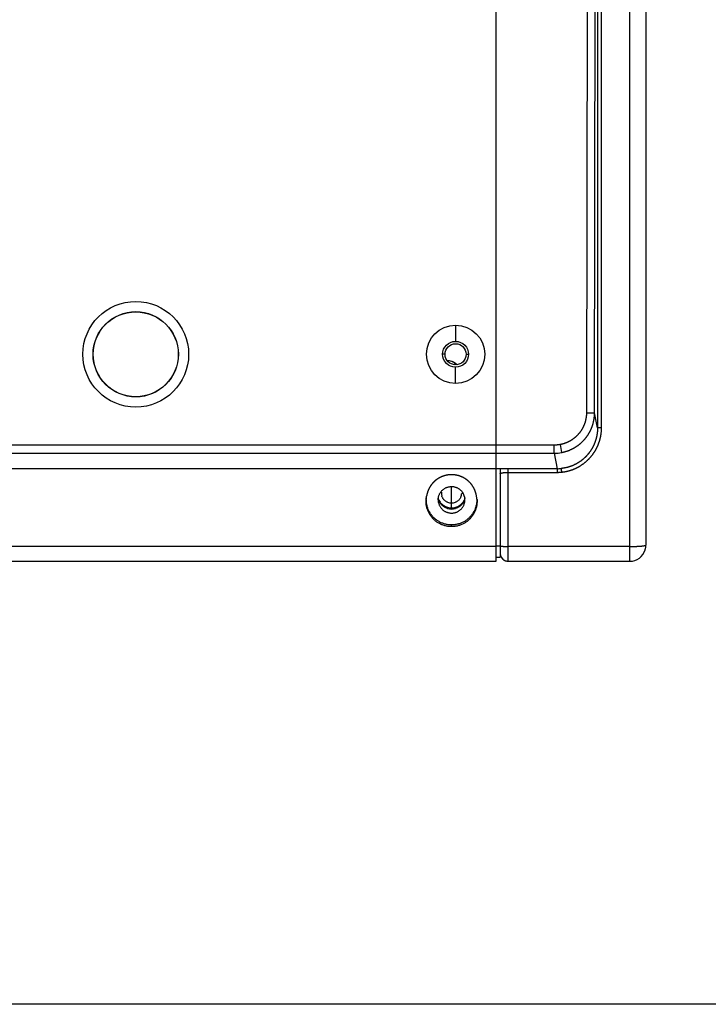
# Model space of a CAD drawing. Extents: x 1333 to 2103, y 209 to 1264.
# Drawn here: x 1749 to 1834, y 209 to 331 of the extents above; entities that cross this region are included whole.
import ezdxf

# ---------------------------------------------------------------- set-up
doc = ezdxf.new("R2010")
doc.units = 0
doc.header["$LTSCALE"] = 15
doc.header["$MEASUREMENT"] = 0
doc.layers.get('0').update_dxf_attribs({"linetype": 'CONTINUOUS'})

msp = doc.modelspace()

# ---------------------------------------------------------------- linework, layer by layer
at = {"color": 7, "linetype": 'Continuous'}
for p, q in [((1807.641513630326, 264.1254140723473), (1807.641513630326, 419.2809802782472)), ((1826.141818240026, 417.2806142885472), (1826.141818240026, 266.1250184786472)), ((1807.641513630326, 275.5306061495473), (1807.641513630326, 413.5035718352473)), ((1818.985829143925, 403.7920913656473), (1818.801276763326, 282.4805349594473)), ((1819.801124458526, 282.4790138819473), (1819.985676839126, 403.7905702882472)), ((1820.168457809926, 358.5212017505472), (1820.168457809926, 280.6165689440472)), ((1820.668381657526, 280.6593862766472), (1820.668381657526, 358.4638147656473)), ((1824.141818240026, 264.1250184786472), (1824.141818240026, 358.4638147656473)), ((1763.141513630326, 294.9765132032472), (1763.141513630326, 294.9590581382472)), ((1802.641513630326, 293.3090581382472), (1802.641513630326, 291.3090581382472)), ((1801.341513630326, 289.7090581382472), (1801.041646311626, 289.7090581382472)), ((1803.941513630326, 289.7090581382472), (1804.241380949026, 289.7090581382472)), ((1802.641513630326, 286.1090581382472), (1802.641513630326, 288.1090581382472)), ((1763.141513630326, 284.4416030733472), (1763.141513630326, 284.4590581382472)), ((1818.801276763326, 282.4805349594473), (1819.801124458526, 282.4790138819473)), ((1820.168457809926, 280.6165689440472), (1819.801124458526, 282.4790138819473)), ((1820.168457809926, 280.6165689440472), (1820.168434653026, 280.6236452264472)), ((1807.641513630326, 278.4774242288473), (1666.193012163526, 278.4774242288473)), ((1814.806701643026, 278.4774242288473), (1807.641513630326, 278.4774242288473)), ((1814.806701643026, 277.4812295307472), (1814.806701643026, 278.4774242288473)), ((1815.770512593826, 277.5755113573472), (1815.577773400526, 278.5527330922473)), ((1666.193012163526, 277.4812295307472), (1807.641513630326, 277.4812295307472)), ((1807.641513630326, 277.4812295307472), (1814.806701643026, 277.4812295307472)), ((1814.806701643026, 277.4812295307472), (1815.184214574526, 275.5671723253472)), ((1807.641513630326, 275.5306061495473), (1665.808287219726, 275.5306061495473)), ((1808.107679310926, 275.5306061495473), (1807.641513630326, 275.5306061495473)), ((1808.141513630326, 275.5306061495473), (1808.141513630326, 264.6255177721472)), ((1808.141513630326, 275.5300530260472), (1808.141513630326, 275.3371974429472)), ((1815.184214574526, 275.5671723253472), (1809.141513630326, 275.5671723253472)), ((1809.141513630326, 264.1250184798473), (1809.141513630326, 275.5671723253472)), ((1809.141513630326, 275.1126528476472), (1815.184214574526, 275.1126528476472)), ((1815.184214574526, 275.5671723253472), (1815.184214574526, 275.1126528476472)), ((1802.141513630326, 270.7266266976472), (1802.141513630326, 273.3638145688473)), ((1800.491566153526, 271.7506851432472), (1800.491513683526, 271.7201478846472)), ((1803.791513630325, 271.7201388426473), (1803.791513630325, 271.7627300921472)), ((1803.792195197026, 271.7359642907472), (1803.791513630325, 271.7201388426473)), ((1805.210489772726, 272.2520324081473), (1805.197966229826, 272.3197766860472)), ((1805.207325397326, 272.2701864770473), (1805.209882351226, 272.2555861182472)), ((1802.123043703426, 270.7257802598472), (1802.141513630326, 270.7266266976472)), ((1802.141513630326, 270.0764175907472), (1802.141513630326, 270.0938487393472)), ((1802.141513630326, 268.4078140581473), (1802.141513630326, 268.6169028299473)), ((1807.641513630326, 265.9507069931473), (1663.814044644026, 265.9507069931473)), ((1808.141513630326, 265.9942848645472), (1807.641513630326, 265.9942848645472)), ((1824.141818240026, 265.9507069931473), (1809.141513630326, 265.9507069931473)), ((1826.141818240026, 266.1250184786472), (1826.141513630326, 266.1280606335472)), ((1663.782176690626, 264.1250184786472), (1807.641513630326, 264.1250184786472)), ((1807.641513630326, 264.6250184786472), (1808.141513630326, 264.6250184786472)), ((1809.141513630326, 264.1250184786472), (1824.141818240026, 264.1250184786472))]:
    msp.add_line(p, q, dxfattribs=at)
at = {"color": 7}
msp.add_line((2103.328819776116, 209.360675232022), (1332.950537383122, 209.360675232022), dxfattribs=at)
at = {"color": 7, "linetype": 'Continuous'}
for centre, radius in [((1763.141513630326, 289.7090581382472), 6.5325449351), ((1763.141513630326, 289.7090581382472), 5.2674550649), ((1763.141513630326, 289.7090581382472), 5.25), ((1802.641513630326, 289.7090581382472), 3.6), ((1802.641513630326, 289.7090581382472), 1.6), ((1802.641513630326, 289.7090581382472), 1.3)]:
    msp.add_circle(centre, radius, dxfattribs=at)
for centre, radius, start, end in [((1801.641513694125, 287.2089220490473), 1.6900672224, 90.00000216259969, 90.56492907460127), ((1801.641532867526, 287.2095468825472), 1.6894422638, 82.28027306089794, 90.00065241129595), ((1801.642366711525, 287.2149752464472), 1.6839495163, 72.07743762160128, 82.28357715620078), ((1801.665015215026, 287.7246292630472), 1.2313937509, 33.81893993000066, 52.87185685839884), ((1801.663464670326, 289.3641166432472), 1.2337834698, 310.1971210478982, 318.2992718827035), ((1814.805239259926, 282.4697082138472), 4.9884784992, 270.0167963792037, 281.1571437151977), ((1808.677736305226, 268.7562664519472), 6.798282379700001, 94.52397329090067, 94.81007639289713), ((1815.184988330825, 280.5022607788472), 4.9350883444, 269.9910167828956, 275.6317987703003), ((1802.082774925026, 272.5433816548472), 1.1912606833, 174.3069891013005, 180.0008242705011), ((1802.152073455626, 271.7198324184473), 1.6394524456, 0.5635350336001458, 35.5788586326028), ((1802.119063835426, 271.5456346949473), 3.1275634488, 166.8795897910015, 168.4498758212017), ((1802.129426360926, 271.7201697121472), 1.6379131285, 180.0010798463999, 196.6697354492987), ((1802.096161758126, 272.4503054825472), 1.7080114485, 207.4075429456975, 224.6546101859997), ((1802.084233711726, 272.5433937361472), 1.1927183354, 180.0014036249988, 196.1983868765009), ((1802.141191502226, 272.5995312834473), 1.2765328292, 247.6439448361977, 270.0144583220055), ((1802.141809418526, 272.5997124764472), 1.2767147147, 269.986725798502, 291.9381486178018), ((1802.196455148026, 272.5436762103472), 1.1950619229, 336.8165828087998, 359.9850561983985), ((1802.163727096326, 271.5455751590472), 3.127807123, 11.64638380900144, 13.12048962679969), ((1802.164849048426, 271.5457828116473), 3.1266662457, 4.313980858698812, 11.64680733359968), ((1802.122186015726, 272.4755491900472), 1.7442903179, 224.6436590620011, 237.2092516868954), ((1802.139762880426, 272.5070218725472), 1.7803300895, 237.2822664156027, 269.4622509655973), ((1802.141514030026, 272.2853589080473), 1.7021982309, 253.1184814055072, 286.6593192739955), ((1802.143695391326, 272.5053711796472), 1.7786530406, 269.9297225454977, 303.8412028541956), ((1824.142016211826, 266.1250008062473), 1.9998107511, 270.0000006668934, 343.2778448524021), ((1824.143265747726, 266.1246269847472), 1.9985064964, 343.2778013604009, 344.7784381943994), ((1824.146514593026, 266.1237586041473), 1.9951436327, 344.7780052495999, 347.4230992204012), ((1824.144627162226, 266.1241400505472), 1.9970688341, 347.4242093515987, 351.4997773150015), ((1824.134009009126, 266.1259133632472), 2.0078324774, 351.4945172608999, 356.3477610218982), ((1824.144627162226, 266.1241400505472), 1.9970688341, 351.4997773150015, 351.6866241566003), ((1824.157083406026, 266.1250171286472), 1.984734834, 351.5789096744994, 351.7875608784002), ((1824.157083406026, 266.1250171286472), 1.984734834, 351.7875608784002, 3.897180122918093e-05), ((1826.127948806026, 266.1250220795473), 0.0138694345, 355.5126391542012, 359.9851245553014), ((1809.133919596626, 265.1288235286472), 0.9924059663, 179.9999854549988, 194.3018191073978), ((1809.141513630326, 265.1250184786472), 1, 185.9999999999985, 270), ((1809.134865008526, 265.1290102995472), 0.9933716528000001, 194.3017330362999, 195.5796229504001), ((1809.137740122426, 265.1303275532472), 0.9965156440999999, 195.6081798590025, 238.4494584949968), ((1809.141400719626, 265.1355500299473), 1.0029179701, 238.4273596495007, 270.0064504666062)]:
    msp.add_arc(centre, radius, start, end, dxfattribs=at)
for points, start_tangent, end_tangent in [([(1802.814835530426, 288.4206950020472), (1802.806475180126, 288.4288911877472), (1802.785712076826, 288.4487480275472), (1802.764593933826, 288.4682447237473), (1802.743127304126, 288.4873752266473), (1802.721318848526, 288.5061336000472), (1802.699175334325, 288.5245140234472), (1802.676703632426, 288.5425107933472), (1802.653910715725, 288.5601183254472), (1802.630803656726, 288.5773311562472), (1802.607389625526, 288.5941439446472), (1802.583675887226, 288.6105514738473), (1802.559669800326, 288.6265486524473), (1802.535378813626, 288.6421305168472), (1802.510810464626, 288.6572922318472), (1802.485972376726, 288.6720290928472), (1802.460872257026, 288.6863365272472), (1802.435517894025, 288.7002100953472), (1802.409917155126, 288.7136454923473), (1802.384077984026, 288.7266385491473), (1802.358008398526, 288.7391852342472), (1802.331716487926, 288.7512816543472), (1802.305210410526, 288.7629240560472), (1802.278498390926, 288.7741088267472), (1802.251588717826, 288.7848324958472), (1802.224489741226, 288.7950917357472), (1802.197209869726, 288.8048833632472), (1802.169757568126, 288.8142043399473), (1802.160570059626, 288.8172062045473)], (-0.7115651539050204, 0.7026201190886329), (-0.951439041156621, 0.3078372150390038)), ([(1818.801276763326, 282.4805349594473), (1818.800810163826, 282.4250372863473), (1818.798823061526, 282.3459272994472), (1818.795282862226, 282.2668743284473), (1818.790190941126, 282.1879090820473), (1818.783549276126, 282.1090622346472), (1818.775360447225, 282.0303644147472), (1818.765627635426, 281.9518461928472), (1818.754354621426, 281.8735380698473), (1818.741545784426, 281.7954704648473), (1818.727206100026, 281.7176737036472), (1818.711341138526, 281.6401780068472), (1818.693957062826, 281.5630134779472), (1818.675060625726, 281.4862100920473), (1818.654659167726, 281.4097976837472), (1818.632760613826, 281.3338059359473), (1818.609373470726, 281.2582643678472), (1818.584506823326, 281.1832023240472), (1818.558170331026, 281.1086489627473), (1818.530374224425, 281.0346332447472), (1818.501129301126, 280.9611839216473), (1818.470446921526, 280.8883295253472), (1818.438339004126, 280.8160983563473), (1818.404818021726, 280.7445184734473), (1818.369896995426, 280.6736176820473), (1818.333589490626, 280.6034235240472), (1818.295909611226, 280.5339632665472), (1818.256871994025, 280.4652638919472), (1818.216491803526, 280.3973520868472), (1818.174784725526, 280.3302542318472), (1818.131766961326, 280.2639963914472), (1818.087455221525, 280.1986043039472), (1818.041866719126, 280.1341033711472), (1817.995019163326, 280.0705186488473), (1817.946930752226, 280.0078748368472), (1817.897620166126, 279.9461962694472), (1817.847106559725, 279.8855069059472), (1817.795409555626, 279.8258303215472), (1817.742549235526, 279.7671896978472), (1817.688546133426, 279.7096078142472), (1817.633421227126, 279.6531070384473), (1817.577195930126, 279.5977093187473), (1817.519892083425, 279.5434361745473), (1817.461531947026, 279.4903086884473), (1817.402138191226, 279.4383474982472), (1817.341733887826, 279.3875727885472), (1817.280342501126, 279.3380042829472), (1817.217987879126, 279.2896612366472), (1817.154694243626, 279.2425624287472), (1817.090486181426, 279.1967261549473), (1817.025388634426, 279.1521702206473), (1816.959426890226, 279.1089119339472), (1816.892626571826, 279.0669680985472), (1816.825013628326, 279.0263550078472), (1816.756614324226, 278.9870884381473), (1816.687455229726, 278.9491836429472), (1816.617563209826, 278.9126553463473), (1816.546965414625, 278.8775177380472), (1816.475689268026, 278.8437844673472), (1816.403762457825, 278.8114686382472), (1816.331212924126, 278.7805828038473), (1816.258068849426, 278.7511389620473), (1816.184358646726, 278.7231485504472), (1816.110110949226, 278.6966224419472), (1816.035354598826, 278.6715709409473), (1815.960118634925, 278.6480037785472), (1815.884432283526, 278.6259301098473), (1815.808324945126, 278.6053585092472), (1815.731826184226, 278.5862969679472), (1815.654965717026, 278.5687528906473), (1815.577773400526, 278.5527330922473)], (0.00672087345039938, -0.9999774146749836), (-0.9810991127454503, -0.1935058938897997)), ([(1815.770512593826, 277.5755113573472), (1815.845952035726, 277.5909963698472), (1815.932050556826, 277.6101604987472), (1816.017796988426, 277.6308441136472), (1816.103164645526, 277.6530407775472), (1816.188126960826, 277.6767435828472), (1816.272657493626, 277.7019451528472), (1816.356729937226, 277.7286376446472), (1816.440318127726, 277.7568127514472), (1816.523396051626, 277.7864617048472), (1816.605937854626, 277.8175752778472), (1816.687917849026, 277.8501437877472), (1816.769310521825, 277.8841570989472), (1816.850090543226, 277.9196046261472), (1816.930232773725, 277.9564753378472), (1817.009712272426, 277.9947577595473), (1817.088504304726, 278.0344399775472), (1817.166584349826, 278.0755096424473), (1817.243928108726, 278.1179539728472), (1817.320511511426, 278.1617597599472), (1817.396310724426, 278.2069133709472), (1817.471302158526, 278.2534007537473), (1817.545462475826, 278.3012074410472), (1817.618768596926, 278.3503185549473), (1817.691197708526, 278.4007188118472), (1817.762727270026, 278.4523925267472), (1817.833335020826, 278.5053236182472), (1817.902998987326, 278.5594956139472), (1817.971697489526, 278.6148916550472), (1818.039409147926, 278.6714945017472), (1818.106112890126, 278.7292865389472), (1818.171787957326, 278.7882497812473), (1818.236413910926, 278.8483658788473), (1818.299970638926, 278.9096161230473), (1818.362438361826, 278.9719814523473), (1818.423797639326, 279.0354424582472), (1818.484029375826, 279.0999793910472), (1818.543114826826, 279.1655721664472), (1818.601035604426, 279.2322003713473), (1818.657773683126, 279.2998432706473), (1818.713311405726, 279.3684798133472), (1818.767631488426, 279.4380886390472), (1818.820717026226, 279.5086480850472), (1818.872551498726, 279.5801361927473), (1818.923118774526, 279.6525307143472), (1818.972403116626, 279.7258091201472), (1819.020389187426, 279.7999486054472), (1819.067062053326, 279.8749260972472), (1819.112407189226, 279.9507182621472), (1819.156410483426, 280.0273015129472), (1819.199058241826, 280.1046520162473), (1819.240337192026, 280.1827457001472), (1819.280234487726, 280.2615582611472), (1819.318737712525, 280.3410651721472), (1819.355834883926, 280.4212416900472), (1819.391514457026, 280.5020628632472), (1819.425765328026, 280.5835035395473), (1819.458576837826, 280.6655383740472), (1819.489938775226, 280.7481418366473), (1819.519841380126, 280.8312882207472), (1819.548275346626, 280.9149516503472), (1819.575231825826, 280.9991060888473), (1819.600702428526, 281.0837253467472), (1819.624679228325, 281.1687830896472), (1819.647154763325, 281.2542528471472), (1819.668122038926, 281.3401080203472), (1819.687574530026, 281.4263218902473), (1819.705506182726, 281.5128676266473), (1819.721911416726, 281.5997182957472), (1819.736785126526, 281.6868468688473), (1819.750122683226, 281.7742262309472), (1819.761919936226, 281.8618291888473), (1819.772173213926, 281.9496284799473), (1819.780879325626, 282.0375967801472), (1819.788035561826, 282.1257067132472), (1819.793639695426, 282.2139308587472), (1819.797689982426, 282.3022417604472), (1819.800185162226, 282.3906119353472), (1819.801124458526, 282.4790138819473)], (0.9811025503058644, 0.1934884642125445), (0.001823410586003168, 0.9999983375855358)), ([(1820.168434653026, 280.6236452264472), (1820.167664978526, 280.5248289661472), (1820.165340938626, 280.4362247441472), (1820.161486391726, 280.3476806806473), (1820.156102518325, 280.2592238910472), (1820.149190967026, 280.1708814639472), (1820.140753854625, 280.0826804530473), (1820.130793764626, 279.9946478686472), (1820.119313747326, 279.9068106696472), (1820.106317318226, 279.8191957549473), (1820.091808457426, 279.7318299553472), (1820.075791607926, 279.6447400254472), (1820.058271674726, 279.5579526354472), (1820.039254023126, 279.4714943626473), (1820.018744476926, 279.3853916838473), (1819.996749317026, 279.2996709667472), (1819.973275279026, 279.2143584620472), (1819.948329551526, 279.1294802957472), (1819.921919773826, 279.0450624604472), (1819.894054033626, 278.9611308080472), (1819.864740864326, 278.8777110413473), (1819.833989242726, 278.7948287067472), (1819.801808586126, 278.7125091855473), (1819.768208749426, 278.6307776871472), (1819.733200022026, 278.5496592406473), (1819.696793124926, 278.4691786875472), (1819.658999207326, 278.3893606737473), (1819.619829842826, 278.3102296425472), (1819.579297026826, 278.2318098266472), (1819.537413171726, 278.1541252412472), (1819.494191104026, 278.0771996759473), (1819.449644059826, 278.0010566882472), (1819.403785681026, 277.9257195958472), (1819.356630011126, 277.8512114698473), (1819.308191490926, 277.7775551271472), (1819.258484954126, 277.7047731241473), (1819.207525622526, 277.6328877492472), (1819.155329101826, 277.5619210164472), (1819.101911376526, 277.4918946581473), (1819.047288805026, 277.4228301192472), (1818.991478114726, 277.3547485495473), (1818.934496396926, 277.2876707983472), (1818.876361101426, 277.2216174070473), (1818.817090031426, 277.1566086037473), (1818.756701337826, 277.0926642964472), (1818.695213513926, 277.0298040672473), (1818.632645389426, 276.9680471661472), (1818.569016125125, 276.9074125054472), (1818.504345206426, 276.8479186537472), (1818.438652437926, 276.7895838300472), (1818.371957937225, 276.7324258986473), (1818.304282128626, 276.6764623634473), (1818.235645736826, 276.6217103625472), (1818.166069780826, 276.5681866628472), (1818.095575567326, 276.5159076552472), (1818.024184684226, 276.4648893496472), (1817.951918993926, 276.4151473696472), (1817.878800626826, 276.3666969479472), (1817.804851974526, 276.3195529219473), (1817.730095682626, 276.2737297287472), (1817.654554644326, 276.2292414011472), (1817.578251993026, 276.1861015630473), (1817.501211095326, 276.1443234255473), (1817.423455544026, 276.1039197824473), (1817.345009150626, 276.0649030069472), (1817.265895938326, 276.0272850473473), (1817.186140134426, 275.9910774236472), (1817.105766162926, 275.9562912239472), (1817.024798637526, 275.9229371009473), (1816.943262353126, 275.8910252690472), (1816.861182279325, 275.8605655007472), (1816.778583551926, 275.8315671238473), (1816.695491465726, 275.8040390188473), (1816.611931466426, 275.7779896157472), (1816.527929143126, 275.7534268918472), (1816.443510220526, 275.7303583691473), (1816.358700550726, 275.7087911121472), (1816.273526105426, 275.6887317253472), (1816.188012968226, 275.6701863518472), (1816.102187326326, 275.6531606707472), (1816.016075462726, 275.6376598960472), (1815.929703747825, 275.6236887746472), (1815.843098631926, 275.6112515849473), (1815.756286636626, 275.6003521356473), (1815.669294346926, 275.5909937646472)], (-0.9990638022993188, 0.04326105564162645), (-0.9951726318394666, -0.09813986365238853)), ([(1820.168434653026, 280.6236452264472), (1820.167664978526, 280.5248289661472), (1820.165340938626, 280.4362247441472), (1820.161486391726, 280.3476806806473), (1820.156102518325, 280.2592238910472), (1820.149190967026, 280.1708814639472), (1820.140753854625, 280.0826804530473), (1820.130793764626, 279.9946478686472), (1820.119313747326, 279.9068106696472), (1820.106317318226, 279.8191957549473), (1820.091808457426, 279.7318299553472), (1820.075791607926, 279.6447400254472), (1820.058271674726, 279.5579526354472), (1820.039254023126, 279.4714943626473), (1820.018744476926, 279.3853916838473), (1819.996749317026, 279.2996709667472), (1819.973275279026, 279.2143584620472), (1819.948329551526, 279.1294802957472), (1819.921919773826, 279.0450624604472), (1819.894054033626, 278.9611308080472), (1819.864740864326, 278.8777110413473), (1819.833989242726, 278.7948287067472), (1819.801808586126, 278.7125091855473), (1819.768208749426, 278.6307776871472), (1819.733200022026, 278.5496592406473), (1819.696793124926, 278.4691786875472), (1819.658999207326, 278.3893606737473), (1819.619829842826, 278.3102296425472), (1819.579297026826, 278.2318098266472), (1819.537413171726, 278.1541252412472), (1819.494191104026, 278.0771996759473), (1819.449644059826, 278.0010566882472), (1819.403785681026, 277.9257195958472), (1819.356630011126, 277.8512114698473), (1819.308191490926, 277.7775551271472), (1819.258484954126, 277.7047731241473), (1819.207525622526, 277.6328877492472), (1819.155329101826, 277.5619210164472), (1819.101911376526, 277.4918946581473), (1819.047288805026, 277.4228301192472), (1818.991478114726, 277.3547485495473), (1818.934496396926, 277.2876707983472), (1818.876361101426, 277.2216174070473), (1818.817090031426, 277.1566086037473), (1818.756701337826, 277.0926642964472), (1818.695213513926, 277.0298040672473), (1818.632645389426, 276.9680471661472), (1818.569016125125, 276.9074125054472), (1818.504345206426, 276.8479186537472), (1818.438652437926, 276.7895838300472), (1818.371957937225, 276.7324258986473), (1818.304282128626, 276.6764623634473), (1818.235645736826, 276.6217103625472), (1818.166069780826, 276.5681866628472), (1818.095575567326, 276.5159076552472), (1818.024184684226, 276.4648893496472), (1817.951918993926, 276.4151473696472), (1817.878800626826, 276.3666969479472), (1817.804851974526, 276.3195529219473), (1817.730095682626, 276.2737297287472), (1817.654554644326, 276.2292414011472), (1817.578251993026, 276.1861015630473), (1817.501211095326, 276.1443234255473), (1817.423455544026, 276.1039197824473), (1817.345009150626, 276.0649030069472), (1817.265895938326, 276.0272850473473), (1817.186140134426, 275.9910774236472), (1817.105766162926, 275.9562912239472), (1817.024798637526, 275.9229371009473), (1816.943262353126, 275.8910252690472), (1816.861182279325, 275.8605655007472), (1816.778583551926, 275.8315671238473), (1816.695491465726, 275.8040390188473), (1816.611931466426, 275.7779896157472), (1816.527929143126, 275.7534268918472), (1816.443510220526, 275.7303583691473), (1816.358700550726, 275.7087911121472), (1816.273526105426, 275.6887317253472), (1816.188012968226, 275.6701863518472), (1816.102187326326, 275.6531606707472), (1816.016075462726, 275.6376598960472), (1815.929703747825, 275.6236887746472), (1815.843098631926, 275.6112515849473), (1815.756286636626, 275.6003521356473), (1815.669294346926, 275.5909937646472)], (-0.9990638022993188, 0.04326105564162645), (-0.9951726318394666, -0.09813986365238853)), ([(1820.168434653026, 280.6236452264472), (1820.167664978526, 280.5248289661472), (1820.165340938626, 280.4362247441472), (1820.161486391726, 280.3476806806473), (1820.156102518325, 280.2592238910472), (1820.149190967026, 280.1708814639472), (1820.140753854625, 280.0826804530473), (1820.130793764626, 279.9946478686472), (1820.119313747326, 279.9068106696472), (1820.106317318226, 279.8191957549473), (1820.091808457426, 279.7318299553472), (1820.075791607926, 279.6447400254472), (1820.058271674726, 279.5579526354472), (1820.039254023126, 279.4714943626473), (1820.018744476926, 279.3853916838473), (1819.996749317026, 279.2996709667472), (1819.973275279026, 279.2143584620472), (1819.948329551526, 279.1294802957472), (1819.921919773826, 279.0450624604472), (1819.894054033626, 278.9611308080472), (1819.864740864326, 278.8777110413473), (1819.833989242726, 278.7948287067472), (1819.801808586126, 278.7125091855473), (1819.768208749426, 278.6307776871472), (1819.733200022026, 278.5496592406473), (1819.696793124926, 278.4691786875472), (1819.658999207326, 278.3893606737473), (1819.619829842826, 278.3102296425472), (1819.579297026826, 278.2318098266472), (1819.537413171726, 278.1541252412472), (1819.494191104026, 278.0771996759473), (1819.449644059826, 278.0010566882472), (1819.403785681026, 277.9257195958472), (1819.356630011126, 277.8512114698473), (1819.308191490926, 277.7775551271472), (1819.258484954126, 277.7047731241473), (1819.207525622526, 277.6328877492472), (1819.155329101826, 277.5619210164472), (1819.101911376526, 277.4918946581473), (1819.047288805026, 277.4228301192472), (1818.991478114726, 277.3547485495473), (1818.934496396926, 277.2876707983472), (1818.876361101426, 277.2216174070473), (1818.817090031426, 277.1566086037473), (1818.756701337826, 277.0926642964472), (1818.695213513926, 277.0298040672473), (1818.632645389426, 276.9680471661472), (1818.569016125125, 276.9074125054472), (1818.504345206426, 276.8479186537472), (1818.438652437926, 276.7895838300472), (1818.371957937225, 276.7324258986473), (1818.304282128626, 276.6764623634473), (1818.235645736826, 276.6217103625472), (1818.166069780826, 276.5681866628472), (1818.095575567326, 276.5159076552472), (1818.024184684226, 276.4648893496472), (1817.951918993926, 276.4151473696472), (1817.878800626826, 276.3666969479472), (1817.804851974526, 276.3195529219473), (1817.730095682626, 276.2737297287472), (1817.654554644326, 276.2292414011472), (1817.578251993026, 276.1861015630473), (1817.501211095326, 276.1443234255473), (1817.423455544026, 276.1039197824473), (1817.345009150626, 276.0649030069472), (1817.265895938326, 276.0272850473473), (1817.186140134426, 275.9910774236472), (1817.105766162926, 275.9562912239472), (1817.024798637526, 275.9229371009473), (1816.943262353126, 275.8910252690472), (1816.861182279325, 275.8605655007472), (1816.778583551926, 275.8315671238473), (1816.695491465726, 275.8040390188473), (1816.611931466426, 275.7779896157472), (1816.527929143126, 275.7534268918472), (1816.443510220526, 275.7303583691473), (1816.358700550726, 275.7087911121472), (1816.273526105426, 275.6887317253472), (1816.188012968226, 275.6701863518472), (1816.102187326326, 275.6531606707472), (1816.016075462726, 275.6376598960472), (1815.929703747825, 275.6236887746472), (1815.843098631926, 275.6112515849473), (1815.756286636626, 275.6003521356473), (1815.669294346926, 275.5909937646472)], (-0.9990638022993188, 0.04326105564162645), (-0.9951726318394666, -0.09813986365238853)), ([(1815.717794423226, 275.1388964898472), (1815.808852468126, 275.1486514557472), (1815.900061957126, 275.1599827865472), (1815.991066864426, 275.1728547301473), (1816.081841773625, 275.1872636915472), (1816.172361332626, 275.2032056465472), (1816.262600260726, 275.2206761427473), (1816.352533355426, 275.2396703009472), (1816.442135499726, 275.2601828163473), (1816.531381669026, 275.2822079601472), (1816.620246938226, 275.3057395808472), (1816.708706488426, 275.3307711066473), (1816.796735614226, 275.3572955464472), (1816.884309730426, 275.3853054924473), (1816.971404378726, 275.4147931217472), (1817.057995234826, 275.4457501990472), (1817.144058115326, 275.4781680783472), (1817.229568984026, 275.5120377059473), (1817.314503959026, 275.5473496223473), (1817.398839319026, 275.5840939656473), (1817.482551510626, 275.6222604735472), (1817.565617154026, 275.6618384867472), (1817.648013050326, 275.7028169517472), (1817.729716187526, 275.7451844236472), (1817.810703747125, 275.7889290700472), (1817.890953110425, 275.8340386736472), (1817.970441864926, 275.8805006358472), (1818.049147810626, 275.9283019806473), (1818.127048966026, 275.9774293578472), (1818.204123574626, 276.0278690467472), (1818.280350110426, 276.0796069603472), (1818.355707284526, 276.1326286490472), (1818.430174050726, 276.1869193045472), (1818.503729611526, 276.2424637642472), (1818.576353424025, 276.2992465155472), (1818.648025205426, 276.3572516996472), (1818.718724938726, 276.4164631167472), (1818.788432878526, 276.4768642297472), (1818.857129556526, 276.5384381696472), (1818.924795786726, 276.6011677396472), (1818.991412670826, 276.6650354203472), (1819.056961603726, 276.7300233743472), (1819.121424278625, 276.7961134515472), (1819.184782691926, 276.8632871938473), (1819.247019148626, 276.9315258407472), (1819.308116267026, 277.0008103340472), (1819.368056983426, 277.0711213235472), (1819.426824557426, 277.1424391726472), (1819.484402575926, 277.2147439630472), (1819.540774958326, 277.2880155011472), (1819.595925960626, 277.3622333233473), (1819.649840179926, 277.4373767015472), (1819.702502558826, 277.5134246494472), (1819.753898389426, 277.5903559277473), (1819.804013317626, 277.6681490509472), (1819.852833347026, 277.7467822922472), (1819.900344842926, 277.8262336907472), (1819.946534536125, 277.9064810567472), (1819.991389526326, 277.9875019782472), (1820.034897286326, 278.0692738274473), (1820.077045665026, 278.1517737664472), (1820.117822891026, 278.2349787543472), (1820.157217575726, 278.3188655531472), (1820.195218716826, 278.4034107345473), (1820.231815701226, 278.4885906862472), (1820.266998307726, 278.5743816186472), (1820.300756710526, 278.6607595717472), (1820.333081481226, 278.7477004213472), (1820.363963592226, 278.8351798860472), (1820.393394418326, 278.9231735342472), (1820.421365740126, 279.0116567904472), (1820.447869745526, 279.1006049427473), (1820.472899032326, 279.1899931490472), (1820.496446610326, 279.2797964445473), (1820.518505903025, 279.3699897485472), (1820.539070749426, 279.4605478713473), (1820.558135406226, 279.5514455213473), (1820.575694548826, 279.6426573121472), (1820.591743273226, 279.7341577696472), (1820.606277097326, 279.8259213391473), (1820.619291962026, 279.9179223922472), (1820.630784232426, 280.0101352344473), (1820.640750698926, 280.1025341121472), (1820.649188578026, 280.1950932195473), (1820.656095513126, 280.2877867063473), (1820.661469575226, 280.3805886844472), (1820.665309263426, 280.4734732357472), (1820.667613505326, 280.5664144188473), (1820.668381657526, 280.6593862766472)], (0.9951785290833837, 0.0980800451235258), (1.1535643388344e-06, 0.9999999999993348)), ([(1820.168457809926, 280.6165689440472), (1820.181568442726, 280.6257506158472), (1820.197320925826, 280.6304188346472), (1820.218946608325, 280.6349048901473), (1820.246175860726, 280.6391528501472), (1820.278669187825, 280.6431097509472), (1820.316021461826, 280.6467262576472), (1820.357766973426, 280.6499572796472), (1820.403385238326, 280.6527625325472), (1820.452307486726, 280.6551070401472), (1820.503923754326, 280.6569615712472), (1820.557590488126, 280.6583030033472), (1820.612638569626, 280.6591146115472), (1820.668381657526, 280.6593862766472)], (0.1963747700388471, 0.9805289132362136), (1, 0)), ([(1815.577773400526, 278.5527330922473), (1815.512541367926, 278.5404309206473), (1815.434816355826, 278.5272347114472), (1815.356845012426, 278.5155789092472), (1815.278657626226, 278.5054680416472), (1815.200284569426, 278.4969060363472), (1815.121756286526, 278.4898962193472), (1815.043103282126, 278.4844413135472), (1814.964356109426, 278.4805434380472), (1814.885545358326, 278.4782041068472), (1814.806701643026, 278.4774242288473)], (-0.9803947082321274, -0.1970436907653776), (-0.9999999999981555, -1.920732870747904e-06)), ([(1808.107679310926, 275.5306061495473), (1808.123469854326, 275.5304850088473), (1808.141513630326, 275.5300530260472)], (1, 0), (0.999152538452253, -0.04116072040695207)), ([(1809.141513630326, 275.5671723253472), (1809.105021553926, 275.5671330350472), (1809.057057065026, 275.5669617367472), (1809.009179072326, 275.5666546977473), (1808.961436610125, 275.5662122325472), (1808.913878573926, 275.5656347941472), (1808.866553670326, 275.5649229741472), (1808.819510367025, 275.5640775013472), (1808.772796843526, 275.5630992417472), (1808.726460941526, 275.5619891972472), (1808.680550115926, 275.5607485046472), (1808.635111386426, 275.5593784346472), (1808.590191288926, 275.5578803903472), (1808.545835828526, 275.5562559060472), (1808.502090431926, 275.5545066454472), (1808.458999900826, 275.5526343999473), (1808.416608366525, 275.5506410871472), (1808.374959244226, 275.5485287484473), (1808.334095189125, 275.5462995472473), (1808.294058051926, 275.5439557664472), (1808.254888836826, 275.5414998065472), (1808.216627658926, 275.5389341827473), (1808.179313703426, 275.5362615227473), (1808.142985185526, 275.5334845636472), (1808.141513543826, 275.5333682266473)], (-0.9999996227888556, 0.0008685747790550006), (-0.9968817190638553, -0.07891031742613097)), ([(1808.141513630326, 274.9363245854472), (1808.143092665426, 274.9462297409473), (1808.150461579125, 274.9598601694473), (1808.163806351826, 274.9733486827473), (1808.172695935325, 274.9800142576472), (1808.183046517026, 274.9866139476472), (1808.194842488126, 274.9931378001472), (1808.208066060026, 274.9995759770472), (1808.222697291326, 275.0059187694472), (1808.238714117826, 275.0121566123473), (1808.256092385626, 275.0182800989472), (1808.274805888126, 275.0242799947472), (1808.294826404825, 275.0301472518472), (1808.316123744426, 275.0358730223472), (1808.338665790026, 275.0414486716472), (1808.362418547826, 275.0468657915472), (1808.387346197926, 275.0521162128472), (1808.413411149126, 275.0571920178472), (1808.440574094726, 275.0620855521472), (1808.468794072526, 275.0667894360472), (1808.498028526126, 275.0712965761472), (1808.528233369426, 275.0756001756473), (1808.559363052726, 275.0796937443472), (1808.591370631826, 275.0835711093472), (1808.624207838526, 275.0872264232472), (1808.657825153826, 275.0906541739472), (1808.692171881826, 275.0938491922472), (1808.727196227126, 275.0968066599473), (1808.762845372126, 275.0995221172472), (1808.799065557026, 275.1019914690472), (1808.835802161226, 275.1042109915472), (1808.872999785026, 275.1061773376472), (1808.910602333526, 275.1078875421472), (1808.948553101326, 275.1093390259472), (1808.986794857826, 275.1105296001472), (1809.025269933626, 275.1114574693472), (1809.063920307426, 275.1121212343472), (1809.102687693726, 275.1125198942472), (1809.141513630326, 275.1126528476472)], (0, 1), (0.999999999992561, 3.857217000179673e-06)), ([(1815.184214574526, 275.1126528476472), (1815.259061107826, 275.1131679021472), (1815.350961504126, 275.1152098267472), (1815.442810674426, 275.1188048686472), (1815.534582966826, 275.1239520236472), (1815.626252750425, 275.1306498542472), (1815.717794423226, 275.1388964898472)], (0.9999929867877468, -0.003745180278853404), (0.9951727499577666, 0.09813866588402788)), ([(1815.669294346926, 275.5909937646472), (1815.670885275526, 275.5806704784472), (1815.673042137826, 275.5638790028472), (1815.675607811126, 275.5423499418472), (1815.678509386626, 275.5169437175472), (1815.681713203626, 275.4880806010472), (1815.685210696726, 275.4558993608472), (1815.689012261425, 275.4203266068472), (1815.693145417826, 275.3810982795472), (1815.697656160726, 275.3377456954472), (1815.702613873926, 275.2895420029472), (1815.708122003626, 275.2353847128472), (1815.714340841326, 275.1735437588472), (1815.717794423226, 275.1388964898472)], (0.1935038713807484, -0.9810995116504049), (0.09888371173521661, -0.9950989958559233)), ([(1805.056176179426, 272.8152858653472), (1805.045670800126, 272.8426412116473), (1805.029416006726, 272.8835154516473), (1805.012564360426, 272.9241968925472), (1804.999470958326, 272.9547230608472), (1804.981667687826, 272.9948437580472), (1804.963303435026, 273.0346958647472), (1804.944379572826, 273.0742776250472), (1804.924897251426, 273.1135871701472), (1804.904857400425, 273.1526225181473), (1804.884260728926, 273.1913815726472), (1804.863107726326, 273.2298621217472), (1804.841398661426, 273.2680618362472), (1804.819133581626, 273.3059782681473), (1804.796312311425, 273.3436088479472), (1804.772934450026, 273.3809508825472), (1804.754950150226, 273.4088973256473), (1804.730726947226, 273.4455294525472), (1804.705995120726, 273.4818042020473), (1804.680756316026, 273.5177200688473), (1804.655011978226, 273.5532753997472), (1804.628763353226, 273.5884683933472), (1804.602011488726, 273.6232970989472), (1804.574757234825, 273.6577594159473), (1804.547001243426, 273.6918530916473), (1804.518743968226, 273.7255757195472), (1804.489985662826, 273.7589247366473), (1804.460726379626, 273.7918974209472), (1804.438347213426, 273.8164933380472), (1804.408372186826, 273.8486265306473), (1804.377954923926, 273.8803234161472), (1804.347097297325, 273.9115827811472), (1804.315801006926, 273.9424032334472), (1804.284067580726, 273.9727832019473), (1804.251898375926, 274.0027209357472), (1804.219294580026, 274.0322145032472), (1804.186257210126, 274.0612617902473), (1804.152787113526, 274.0898604982472), (1804.118884966126, 274.1180081414472), (1804.084551271726, 274.1457020439472), (1804.058394487026, 274.1662690462472), (1804.023494388826, 274.1930170275472), (1803.988230638826, 274.2192618058473), (1803.952605285626, 274.2450024933472), (1803.916620236826, 274.2702379971472), (1803.880277260326, 274.2949670198473), (1803.843577985626, 274.3191880584473), (1803.806523904625, 274.3428994036472), (1803.769116371926, 274.3660991383472), (1803.731356604526, 274.3887851352472), (1803.693245682426, 274.4109550543472), (1803.654784546726, 274.4326063396472), (1803.625571583126, 274.4485771612473), (1803.586709005426, 274.4692021856472), (1803.547571390526, 274.4892709900472), (1803.508160906326, 274.5087830368472), (1803.468479615626, 274.5277375627472), (1803.428529477525, 274.5461335795472), (1803.388312348826, 274.5639698738473), (1803.347829984626, 274.5812450057472), (1803.307084039526, 274.5979573078472), (1803.266076067126, 274.6141048830473), (1803.224807521226, 274.6296856015472), (1803.183279754626, 274.6446970979472), (1803.151816345426, 274.6556312418472), (1803.110063170825, 274.6695644430472), (1803.068131159626, 274.6829037487473), (1803.026022539026, 274.6956489861472), (1802.983739470326, 274.7077997425472), (1802.941284049726, 274.7193553663473), (1802.898658309926, 274.7303149670473), (1802.855864221226, 274.7406774140472), (1802.812903692226, 274.7504413356473), (1802.769778570426, 274.7596051171472), (1802.726490643226, 274.7681668976472), (1802.683041638026, 274.7761245674473), (1802.650195586626, 274.7817204552472), (1802.606703424426, 274.7885775366473), (1802.563133558726, 274.7948194275472), (1802.519488214826, 274.8004463244473), (1802.475769592525, 274.8054581769472), (1802.431979867526, 274.8098546880473), (1802.388121192526, 274.8136353145472), (1802.344195698326, 274.8167992662472), (1802.300205495126, 274.8193455051472), (1802.256152673326, 274.8212727432472), (1802.212039304726, 274.8225794403472), (1802.167867443426, 274.8232638003472), (1802.134544688626, 274.8233670897473), (1802.090513111826, 274.8229589237473), (1802.046507107626, 274.8219312399473), (1802.002528838126, 274.8202845990472), (1801.958580481325, 274.8180193139472), (1801.914664232026, 274.8151354504472), (1801.870782303626, 274.8116328278472), (1801.826936928726, 274.8075110182472), (1801.783130360925, 274.8027693456473), (1801.739364875826, 274.7974068846472), (1801.695642772426, 274.7914224577473), (1801.651966374826, 274.7848146323473), (1801.619086003526, 274.7794224745473), (1801.575729462626, 274.7717603189472), (1801.532501065426, 274.7634914052472), (1801.489402850826, 274.7546166431472), (1801.446436914726, 274.7451367001472), (1801.403605411026, 274.7350520030473), (1801.360910552426, 274.7243627384473), (1801.318354611826, 274.7130688525472), (1801.275939924026, 274.7011700502472), (1801.233668887025, 274.6886657941473), (1801.191543963826, 274.6755553018472), (1801.149567684526, 274.6618375437473), (1801.118036581926, 274.6510986617472), (1801.076550909326, 274.6363938492472), (1801.035292416926, 274.6211117736472), (1800.994262964426, 274.6052536682472), (1800.953464508026, 274.5888205370472), (1800.912899100926, 274.5718131559473), (1800.872568894226, 274.5542320738473), (1800.832476138626, 274.5360776123472), (1800.792623185526, 274.5173498655473), (1800.753012489326, 274.4980486985472), (1800.713646608926, 274.4781737460472), (1800.674528210526, 274.4577244098472), (1800.645216047326, 274.4419349965472), (1800.606745474226, 274.4205931057472), (1800.568594851826, 274.3987193687473), (1800.530765809626, 274.3763153081473), (1800.493260109726, 274.3533822367472), (1800.456079648126, 274.3299212582472), (1800.419226455226, 274.3059332687473), (1800.382702697226, 274.2814189564472), (1800.346510677526, 274.2563788017472), (1800.310652838826, 274.2308130763473), (1800.275131765726, 274.2047218418472), (1800.239950186826, 274.1781049479472), (1800.213665432226, 274.1577004968472), (1800.179271029226, 274.1303101661472), (1800.145280523026, 274.1024480749473), (1800.111695267226, 274.0741159936472), (1800.078516782026, 274.0453155072472), (1800.045746753626, 274.0160480171472), (1800.013387035726, 273.9863147415472), (1799.981439650126, 273.9561167164472), (1799.949906788726, 273.9254547953472), (1799.918790815526, 273.8943296489472), (1799.888094269026, 273.8627417641472), (1799.857819865525, 273.8306914425472), (1799.835287488725, 273.8062347362472), (1799.805917900226, 273.7735514281472), (1799.777025014326, 273.7404694570473), (1799.748609872126, 273.7069907922472), (1799.720673709226, 273.6731172475472), (1799.693217956026, 273.6388504828472), (1799.666244237926, 273.6041920052473), (1799.639754377026, 273.5691431698473), (1799.613750393225, 273.5337051798472), (1799.588234506225, 273.4978790862472), (1799.563209138926, 273.4616657879473), (1799.538676919726, 273.4250660300472), (1799.520518394426, 273.3972316175472), (1799.496983673526, 273.3601567820473), (1799.473985313126, 273.3227673768472), (1799.451524012626, 273.2850655156473), (1799.429600689326, 273.2470531909473), (1799.408216478126, 273.2087322755473), (1799.387372731826, 273.1701045239472), (1799.367071022026, 273.1311715727472), (1799.347313140825, 273.0919349416473), (1799.328101102926, 273.0523960332472), (1799.309437148326, 273.0125561333472), (1799.291323745526, 272.9724164101472), (1799.278039908426, 272.9419720024473), (1799.260989174726, 272.9015282139472), (1799.244519665626, 272.8608626251473), (1799.228631720126, 272.8199774360472), (1799.213325911526, 272.7788747628472), (1799.198603047926, 272.7375566397473), (1799.184464172125, 272.6960250199473), (1799.170910562126, 272.6542817766473), (1799.157943732826, 272.6123287039472), (1799.145565438126, 272.5701675175472), (1799.133777673426, 272.5277998545473), (1799.122582679326, 272.4852272742472), (1799.108404815526, 272.4273920493472), (1799.098674647226, 272.3846207359472), (1799.089554488626, 272.3417278508472), (1799.081044455625, 272.2987155928472), (1799.073144909526, 272.2555861182472)], (-0.3540841722771597, 0.9352135579335871), (-0.173184174014929, -0.9848894566756041)), ([(1800.491513630326, 271.7201388426473), (1800.496273087426, 271.8448962938473), (1800.513204987926, 271.9857904892472), (1800.542272084926, 272.1247048788472), (1800.583257751926, 272.2606041838472), (1800.635856537526, 272.3924755957472), (1800.699676441925, 272.5193363244472), (1800.774241838326, 272.6402409229472), (1800.858997017926, 272.7542883326473), (1800.953310330826, 272.8606285996472), (1801.056478894026, 272.9584692080472), (1801.167733829426, 273.0470809873473), (1801.286245994226, 273.1258035457472), (1801.411132159926, 273.1940501925472), (1801.541461595126, 273.2513123101472), (1801.676263001526, 273.2971631446472), (1801.814531752826, 273.3312609862472), (1801.955237382126, 273.3533517160472), (1802.097331261026, 273.3632706998472), (1802.239754415226, 273.3609440151473), (1802.381445416226, 273.3463890017472), (1802.521348292326, 273.3197141329472), (1802.658420397726, 273.2811182069473), (1802.791640183626, 273.2308888651472), (1802.920014811026, 273.1694004488473), (1803.042587550025, 273.0971112089472), (1803.158444910526, 273.0145598910472), (1803.266723449226, 272.9223617203472), (1803.366616205325, 272.8212038164472), (1803.457378714126, 272.7118400728472), (1803.485477193626, 272.6737117413473)], (0, 1), (0.5815947017382376, -0.8134787046444489)), ([(1805.197966229826, 272.3197766860472), (1805.192085026926, 272.3484519195472), (1805.182853642926, 272.3913965538472), (1805.173006792426, 272.4342333461472), (1805.165165421826, 272.4664972864472), (1805.154273122126, 272.5089999708472), (1805.142782954226, 272.5513302594472), (1805.130695980225, 272.5934861944472), (1805.118013024126, 272.6354657431473), (1805.104734673426, 272.6772667977473), (1805.090861279126, 272.7188871737472), (1805.076392956326, 272.7603246090472), (1805.061329583325, 272.8015767624473), (1805.056176179426, 272.8152858653472)], (-0.1906185265036229, 0.9816641876698915), (-0.3540841723223502, 0.9352135579164773)), ([(1802.141513630326, 268.4078140581473), (1801.987284765226, 268.4115775892472), (1801.791078317826, 268.4272931826472), (1801.596240266525, 268.4551861735472), (1801.403531424126, 268.4951476441473), (1801.213704289026, 268.5470215509472), (1801.027500107125, 268.6106053344473), (1800.845645977026, 268.6856507096472), (1800.668852011426, 268.7718646359473), (1800.497808563426, 268.8689104610472), (1800.333183531626, 268.9764092360472), (1800.175619751426, 269.0939411945473), (1800.025732485225, 269.2210473924472), (1799.884107019825, 269.3572314994473), (1799.751296381026, 269.5019617375472), (1799.627819173826, 269.6546729573473), (1799.514157557825, 269.8147688449473), (1799.410755364226, 269.9816242504472), (1799.318016362826, 270.1545876291473), (1799.236302685126, 270.3329835855473), (1799.165933410426, 270.5161155108472), (1799.107183320026, 270.7032683029472), (1799.060281823926, 270.8937111588473), (1799.025412065426, 271.0867004284473), (1799.002710205526, 271.2814825183472), (1798.992264891426, 271.4772968342472), (1798.994116910526, 271.6733787513473), (1799.008259031026, 271.8689625998472), (1799.034636030025, 272.0632846547472), (1799.054833808426, 272.1718514851472)], (-1, 0), (0.2002266275186903, 0.9797496096618216)), ([(1802.141513630326, 268.6169028299473), (1802.006574187026, 268.6198157284472), (1801.811375373326, 268.6343795531473), (1801.617480141625, 268.6611277878472), (1801.425654105226, 268.6999548149473), (1801.236654707326, 268.7507073220473), (1801.051228229926, 268.8131849081473), (1800.870106846626, 268.8871408747472), (1800.694005732326, 268.9722831996472), (1800.523620238926, 269.0682756904473), (1800.359623149326, 269.1747393117472), (1800.202662021526, 269.2912536820473), (1800.053356631326, 269.4173587332472), (1799.912296524926, 269.5525565279472), (1799.780038691526, 269.6963132247473), (1799.657105363526, 269.8480611869472), (1799.543981954725, 270.0072012234473), (1799.441115143526, 270.1731049549473), (1799.348911109126, 270.3451172948472), (1799.267733927926, 270.5225590364472), (1799.197904135526, 270.7047295343472), (1799.139697461526, 270.8909094711472), (1799.093343740326, 271.0803636978472), (1799.059026004026, 271.2723441368472), (1799.036879759426, 271.4660927352473), (1799.026992453026, 271.6608444585472), (1799.029403125726, 271.8558303113473), (1799.044102258926, 272.0502803735472), (1799.071031811526, 272.2434268409473), (1799.072770981326, 272.2534553430472)], (-1, 0), (0.1724938995756405, 0.9850105860391496)), ([(1801.647210404526, 270.6565253694473), (1801.624606862926, 270.6635686857472), (1801.557452616826, 270.6865789800472), (1801.491387077126, 270.7123735759473), (1801.426533391626, 270.7409043917472), (1801.363012449726, 270.7721182451472), (1801.300942656126, 270.8059569526473), (1801.240439710626, 270.8423574379472), (1801.181616392525, 270.8812518494473), (1801.124582350226, 270.9225676868472), (1801.069443896626, 270.9662279363473), (1801.016303811526, 271.0121512140472), (1800.965261149426, 271.0602519174473), (1800.916411055426, 271.1104403856473), (1800.869844587426, 271.1626230658472), (1800.825648546526, 271.2167026880472), (1800.783905315626, 271.2725784462472), (1800.744692705226, 271.3301461865472), (1800.708083808626, 271.3892986010472), (1800.674146865926, 271.4499254278472), (1800.642945136626, 271.5119136569472), (1800.614536781526, 271.5751477404472), (1800.588974754726, 271.6395098082472), (1800.566306704426, 271.7048798876472), (1800.546574884526, 271.7711361268472), (1800.529816075826, 271.8381550225472), (1800.516061517126, 271.9058116494472), (1800.508332086626, 271.9528279169472)], (-0.956784362043993, 0.2907983571963042), (-0.1470319950375205, 0.9891317366434497)), ([(1801.655651532626, 271.4189537535472), (1801.530045488726, 271.4789749666472), (1801.412092671625, 271.5523182387473), (1801.303269396626, 271.6380655946472), (1801.204937711926, 271.7351438074473), (1801.118328351826, 271.8423378318472), (1801.044525332026, 271.9583060111472), (1800.984452382026, 272.0815968704472), (1800.938861384026, 272.2106672827472)], (-0.9246469626952245, 0.3808254119389831), (-0.2787301026498371, 0.9603694757106825)), ([(1805.282656857926, 271.7809770561472), (1805.286892040825, 271.7157498352473), (1805.291404533726, 271.5197107722472), (1805.283617185926, 271.3237736905472), (1805.263560405725, 271.1287036943472), (1805.231312511826, 270.9352625020472), (1805.186999427326, 270.7442054718472), (1805.130794187926, 270.5562786520472), (1805.062916266525, 270.3722158682472), (1804.983630716026, 270.1927358572472), (1804.893247134326, 270.0185394609472), (1804.792118455426, 269.8503068896472), (1804.680639571326, 269.6886950656473), (1804.559245789926, 269.5343350582472), (1804.428411135326, 269.3878296198473), (1804.288646496726, 269.2497508314472), (1804.140497633726, 269.1206378697472), (1803.984543044926, 269.0009949008472), (1803.821391708926, 268.8912891123472), (1803.651680706726, 268.7919488884473), (1803.476072733826, 268.7033621375472), (1803.295253512226, 268.6258747772472), (1803.109929113526, 268.5597893838473), (1802.920823200826, 268.5053640106473), (1802.728674203826, 268.4628111803472), (1802.534232434926, 268.4322970553472), (1802.338257159326, 268.4139407884472), (1802.141513630326, 268.4078140581473)], (0.07522194457319932, -0.9971668160616991), (-1, 0)), ([(1805.256418810526, 271.7539198551472), (1805.255105284126, 271.6239046158472), (1805.242890876626, 271.4292839810472), (1805.218430390126, 271.2358118139472), (1805.181820409025, 271.0442520575472), (1805.133205491226, 270.8553611035472), (1805.072777597326, 270.6698848056473), (1805.000775332626, 270.4885555343472), (1804.917483004725, 270.3120892853472), (1804.823229501326, 270.1411828521472), (1804.718386991026, 269.9765110748472), (1804.603369454426, 269.8187241754472), (1804.478631049126, 269.6684451902473), (1804.344664316326, 269.5262675100472), (1804.201998236226, 269.3927525367472), (1804.051196139426, 269.2684274666473), (1803.892853481926, 269.1537832089472), (1803.727595494626, 269.0492724473473), (1803.556074714326, 268.9553078523472), (1803.378968406726, 268.8722604520473), (1803.196975892926, 268.8004581667472), (1803.010815787226, 268.7401845147472), (1802.821223160426, 268.6916774919472), (1802.628946636826, 268.6551286330472), (1802.434745438126, 268.6306822546472), (1802.239386386226, 268.6184348854472), (1802.141513630326, 268.6169028299473)], (0.01092566838902224, -0.9999403131038639), (-1, 0)), ([(1802.141513630326, 270.0764175907472), (1802.239754415226, 270.0793336701473), (1802.381445416226, 270.0938886835472), (1802.521348292326, 270.1205635523473), (1802.658420397726, 270.1591594783472), (1802.791640183626, 270.2093888201472), (1802.920014811026, 270.2708772364472), (1803.042587550025, 270.3431664763473), (1803.158444910526, 270.4257177942472), (1803.266723449226, 270.5179159649473), (1803.366616205325, 270.6190738688473), (1803.457378714126, 270.7284376124473), (1803.538334555526, 270.8451921474473), (1803.608880394725, 270.9684673442472), (1803.668490479126, 271.0973444773472), (1803.716720556326, 271.2308630721472), (1803.753211184926, 271.3680280625472), (1803.777690413326, 271.5078172075472), (1803.789975806926, 271.6491887090472), (1803.791513630325, 271.7201388426473)], (1, 0), (0, 1)), ([(1803.295023957626, 272.0732053307472), (1803.234013132826, 271.9503542238473), (1803.159328420626, 271.8349253226472), (1803.071904586026, 271.7283633524473), (1802.972835838826, 271.6320020590472), (1802.863362138226, 271.5470475146472), (1802.744853673626, 271.4745630231473), (1802.618793714626, 271.4154558113473)], (-0.3931815257191896, -0.9194608680270904), (-0.9274078358245262, -0.3740517424785889)), ([(1803.134186420826, 271.0280925497472), (1803.179117456326, 271.0593367169473), (1803.307591607926, 271.1611767461472), (1803.425637981026, 271.2744093717472), (1803.532200933026, 271.3980219987473), (1803.626327513326, 271.5309092079472), (1803.702796335926, 271.6633790100472)], (0.8298319839334758, 0.5580133317771463), (0.4603844105030171, 0.8877196598959546)), ([(1803.774727387626, 271.9530653289472), (1803.769822272726, 271.9221622655472), (1803.756794188625, 271.8543710519472), (1803.740755175726, 271.7871873425472), (1803.721735131126, 271.7207363696472), (1803.699769508726, 271.6551419995473), (1803.674899253126, 271.5905265023472), (1803.647170723126, 271.5270103228472), (1803.616635605626, 271.4647118572472), (1803.583350818826, 271.4037472315472), (1803.547378406526, 271.3442300855472), (1803.508785422326, 271.2862713609472), (1803.481635252226, 271.2485501935472)], (-0.1468090050570793, -0.9891648578645272), (-0.5959169508279331, -0.8030460682401346)), ([(1800.560347470926, 271.2503267551472), (1800.574571578526, 271.2051990615472), (1800.624992788126, 271.0724862172472), (1800.686716080226, 270.9446000940472), (1800.759281453325, 270.8224937812473), (1800.842148103826, 270.7070772930472), (1800.934698456625, 270.5992107868472), (1801.036242767226, 270.4996981528472), (1801.146024262626, 270.4092810227473), (1801.263224780926, 270.3286332428472), (1801.386970868926, 270.2583558518472), (1801.516340291826, 270.1989726017472), (1801.650368905826, 270.1509260546472), (1801.788057844326, 270.1145742838473), (1801.928380961126, 270.0901882062473), (1802.070292478726, 270.0779495623473), (1802.141513630326, 270.0764175907472)], (0.2868201479116136, -0.9579844480741638), (1, 0)), ([(1803.481635252226, 271.2485501935472), (1803.467643804726, 271.2299790944472), (1803.424030242726, 271.1754582163473), (1803.378026033426, 271.1228103551472), (1803.329716929826, 271.0721336480473), (1803.279192981526, 271.0235225577472), (1803.226548366626, 270.9770676968472), (1803.171881216126, 270.9328556583473), (1803.115293431226, 270.8909688548472), (1803.056890493126, 270.8514853645473), (1802.996781266426, 270.8144787857472), (1802.935077796726, 270.7800180997472), (1802.871895100726, 270.7481675423472), (1802.807350953026, 270.7189864838473), (1802.741565665626, 270.6925293184473), (1802.674661864125, 270.6688453632472), (1802.629497868726, 270.6546182872472)], (-0.5959169507682665, -0.8030460682844114), (-0.9579123455963711, -0.2870608614110581)), ([(1808.141513630326, 266.0378627359473), (1808.152575214925, 266.0249352120472), (1808.167364216926, 266.0181738465473), (1808.188229043226, 266.0115352817472), (1808.215039558725, 266.0050609227472), (1808.247628544726, 265.9987911504472), (1808.285792742026, 265.9927650698472), (1808.329294118226, 265.9870202659473), (1808.377861352926, 265.9815925693472), (1808.431191529526, 265.9765158328472), (1808.488952024726, 265.9718217204472), (1808.550782583126, 265.9675395096472), (1808.616297564026, 265.9636959086472)], (0, -1), (0.9985563785177257, -0.05371367536823954)), ([(1808.616297564026, 265.9636959086472), (1808.685088346926, 265.9603148902473), (1808.756725879826, 265.9574175421472), (1808.830763355326, 265.9550219352473), (1808.906738997726, 265.9531430110472), (1808.984178942625, 265.9517924884473), (1809.062600192726, 265.9509787907472), (1809.141513630326, 265.9507069931473)], (0.9985563785207698, -0.05371367531164976), (1, 0)), ([(1824.141818240026, 265.9507069931473), (1824.211215193925, 265.9508119589472), (1824.322697337826, 265.9514213308472), (1824.433615267626, 265.9525722023473), (1824.543622998326, 265.9542609835472), (1824.652377384226, 265.9564824065473), (1824.759539188926, 265.9592295421472), (1824.864774143926, 265.9624938212472), (1824.967753991126, 265.9662650615472), (1825.068157506525, 265.9705314995473), (1825.165671502826, 265.9752798270472), (1825.259991805526, 265.9804952324473), (1825.350824202626, 265.9861614476472), (1825.437885361526, 265.9922607978472), (1825.520903713526, 265.9987742575472), (1825.599620300326, 266.0056815093472), (1825.673789582326, 266.0129610076472), (1825.743180204026, 266.0205900454472)], (1, 0), (0.9932843845124065, 0.1156984506543186)), ([(1825.743180204026, 266.0205900454472), (1825.807575716125, 266.0285448255473), (1825.866775250526, 266.0368005349472), (1825.920594146726, 266.0453314214472), (1825.968864528026, 266.0541108748473), (1826.011435825326, 266.0631115095472), (1826.048175246426, 266.0723052498473), (1826.078968190426, 266.0816634179473), (1826.103718605326, 266.0911568230472), (1826.122349287426, 266.1007558523473), (1826.134802122326, 266.1104305637472), (1826.141775725326, 266.1239369463473)], (0.9932843845024492, 0.1156984507398041), (0.07795873868990029, 0.9969565863476103))]:
    msp.add_spline(points, degree=3, dxfattribs=dict(at, start_tangent=start_tangent, end_tangent=end_tangent))

doc.saveas('drawing.dxf')
